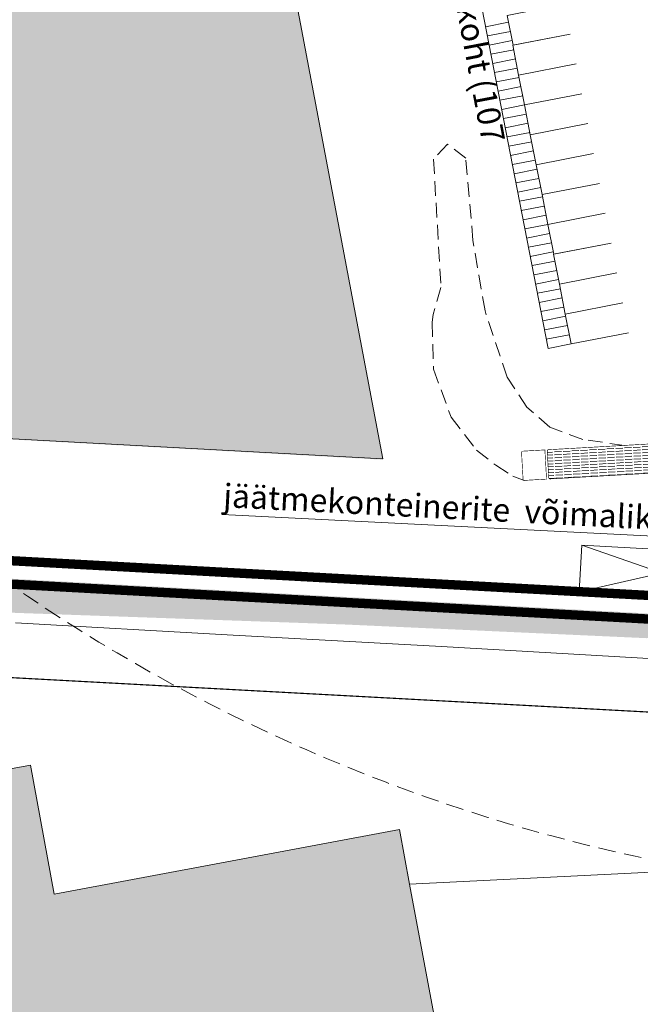
# Model space of a CAD drawing. Units: metres. Extents: x 551394 to 552937, y 6583856 to 6585898.
# Drawn here: x 552428 to 552481, y 6584500 to 6584584 of the extents above; entities that cross this region are included whole.
import ezdxf

# ---------------------------------------------------------------- set-up
doc = ezdxf.new("R2010")
doc.units = ezdxf.units.M
for name, pattern in [('DASHED', [0.75, 0.5, -0.25]), ('DASHED2', [0.375, 0.25, -0.125]), ('PHANTOM', [2.5, 1.25, -0.25, 0.25, -0.25, 0.25, -0.25])]:
    doc.linetypes.add(name, pattern=pattern)
for name, color, linetype, lineweight in [('C_auto', 5, 'Continuous', 0), ('C_hydrant', 7, 'Continuous', 0), ('C_kraav', 151, 'Continuous', 0), ('C_olemasoleva tee nimi', 7, 'Continuous', 0), ('C_plan_ala', 7, 'PHANTOM', 0), ('C_plan_piirdeaed', 204, '10028_GEO$0$LA_AED', 0), ('C_prügi', 7, 'Continuous', 0), ('C_tee', 9, 'Continuous', 0), ('C_transp_parkla', 7, 'Continuous', 0), ('C_varem planeeritud lahendus', 252, 'Continuous', 0), ('C_viited', 7, 'Continuous', 0), ('DP_hoonestus', 7, 'DASHED', 0), ('DP_krunt', 1, 'Continuous', 0), ('DP_Plan_ala', 7, 'PHANTOM', 0)]:
    doc.layers.add(name, color=color, linetype=linetype, lineweight=lineweight)
doc.layers.add('C_olol hoone', color=7, linetype='Continuous', lineweight=0, true_color=0xeed7ed)
doc.layers.add('C_plan hoone', color=7, linetype='Continuous', lineweight=0, true_color=0xdea9ea)
doc.layers.add('C_roheala', color=94, linetype='Continuous', lineweight=0, transparency=0.5)
doc.styles.add('ARIAL', font='arial.ttf')
doc.linetypes.add('10028_GEO$0$LA_AED', pattern='A,2.5,[136,mkm.shx,S=0.8,R=0,X=0,Y=0],2.5', length=5)

# ---------------------------------------------------------------- blocks, each defined once
blk = doc.blocks.new('veoki poorderaadius')
at = {"layer": 'C_auto', "ltscale": 5, "true_color": 0x22346e}
h = blk.add_hatch(dxfattribs=at)
h.set_pattern_fill('ACAD_ISO02W100', color=159, scale=0.05, angle=59.73632028121953, style=0)
h.set_pattern_definition([(59.73632028121955, (-3791298.133423778, -5409544.732741513), (-0.2159288003643467, 0.1259950521775126), [0.6000000000000001, -0.15])])
h.paths.add_polyline_path([(0.01362847925516331, 0.07583512633050216, 0.4142135622778137), (0.04960197860082083, -0.06093441514245335), (2.036146939926826, -1.220088895320116, 0.4142135624388954), (2.172916481316299, -1.184115396003776), (8.718471830106498, 10.03357838536141, 0.4142135622795755), (8.682498330980795, 10.1703479260524), (6.695953368129929, 11.32950240737186, 0.4142135624960921), (6.559183826741891, 11.29352890805546)])
at = {"layer": 'C_auto', "color": 159, "linetype": 'DASHED2', "ltscale": 5, "true_color": 0x22346e}
blk.add_lwpolyline([(3.286406152998097, 5.684682017192245), (4.445616357261315, 9.073618285357952), (4.779906284296885, 12.03834322933108), (4.150175165385008, 14.57667219731957), (2.620754437171854, 17.23225716408342), (-1.553722032462247, 21.4949791226536), (-6.452827425557189, 25.14386495295912), (-12.43709213018883, 28.88954635709524), (-12.79336169851013, 30.80360886454582), (-11.11072212457657, 31.30118295736611), (-1.638786201830953, 25.75743724964559), (0.7259475529426709, 25.30342094041407), (1.360320070176385, 25.0796597795561), (4.889470545691438, 23.15051909908652), (7.858231574762613, 19.94907220825553), (9.37431683880277, 16.73616554867476), (9.783268444356509, 14.68667378369719), (9.94275876134634, 12.96382100880146), (9.82483983587008, 11.92965852748603)], dxfattribs=at)
at = {"layer": 'C_auto', "color": 159, "linetype": 'Continuous', "ltscale": 0.7, "true_color": 0x22346e, "const_width": 0.05}
for points in [[(7.802321373485029, 13.22558254748583), (9.788866337388754, 12.06642806716263, -0.414213562373095), (9.824839836917818, 11.9296585265547), (8.865670420229435, 10.28584555257112), (6.706382416072302, 11.54579607397318), (7.665551832644269, 13.18960904888809, -0.414213562373095)], [(6.695953367976472, 11.3295024074614), (8.682498330716044, 10.17034792620689, -0.4142135623718325), (8.718471830245107, 10.03357838559896), (2.172916481387801, -1.184115395881236, -0.4142135623303327), (2.03614694008138, -1.220088895410299), (0.0496019785059616, -0.06093441508710384, -0.4142135623686537), (0.01362847932614386, 0.07583512645214796), (6.559183826670051, 11.29352890793234, -0.4142135623932103)]]:
    blk.add_lwpolyline(points, format="xyb", close=True, dxfattribs=at)

msp = doc.modelspace()

# ---------------------------------------------------------------- hatches: boundary and pattern name
at = {"layer": 'C_kraav', "true_color": 0xadddf7}
h = msp.add_hatch(color=141, dxfattribs=at)
h.dxf.hatch_style = 1
edge = h.paths.add_edge_path()
edge.add_line((552481.2191910287, 6584530.857477481), (552455.2242008352, 6584532.036279485))
edge.add_line((552455.2242008352, 6584532.036279485), (552427.2833867365, 6584533.021718314))
edge.add_line((552427.2833867365, 6584533.021718314), (552392.239, 6584534.923))
edge.add_line((552392.239, 6584534.923), (552361.4738684035, 6584536.816703996))
edge.add_line((552361.4738684035, 6584536.816703996), (552335.4330608255, 6584538.312408522))
edge.add_arc((552335.5287968621, 6584539.9792108), 1.669549406862886, 226.5166497089482, 266.7127170046275, ccw=False)
edge.add_arc((552334.9456192872, 6584539.3643121), 0.8220846616916377, 85.71750032626409, 226.5166497081658, ccw=False)
edge.add_line((552335.0070077563, 6584540.184101492), (552392.4553494669, 6584537.683508514))
edge.add_line((552392.4553494669, 6584537.683508514), (552427.1848470658, 6584535.926059309))
edge.add_line((552427.1848470658, 6584535.926059309), (552481.1567938902, 6584532.978330252))
edge.add_arc((552481.0987342736, 6584531.915277821), 1.064636740677568, -83.50344194458802, 86.87384253999119, ccw=False)
at = {"layer": 'C_olol hoone', "lineweight": 30}
h = msp.add_hatch(color=256, dxfattribs=at)
h.dxf.hatch_style = 1
h.paths.add_polyline_path([(552460.9334091767, 6584509.830479579), (552474.5730805087, 6584436.938705982), (552315.4137985553, 6584407.24432887), (552236.824485684, 6584392.428827759), (552216.0826747202, 6584503.533302264), (552294.6440367121, 6584518.340556372), (552334.864, 6584525.823), (552336.9623832541, 6584514.671457161), (552381.6590475673, 6584523.097472468), (552383.7829274666, 6584511.834755355), (552428.5727322841, 6584520.011693203), (552430.6130408117, 6584508.971499421), (552460.083686794, 6584514.506747882)])
at = {"layer": 'C_plan hoone'}
h = msp.add_hatch(color=256, dxfattribs=at)
h.dxf.hatch_style = 1
h.paths.add_polyline_path([(552458.6836669743, 6584546.112780698), (552439.9674932538, 6584645.0911715), (552192.5857382288, 6584659.004940809), (552211.1801798735, 6584559.584758277)])

# ---------------------------------------------------------------- linework, layer by layer
at = {"layer": 'C_hydrant', "color": 1, "linetype": 'DASHED', "lineweight": 0, "ltscale": 3}
msp.add_circle((552512.305273125, 6584658.976353), 150.1920171249658, dxfattribs=at)
at = {"layer": 'C_olol hoone', "color": 7, "flags": 128}
msp.add_lwpolyline([(552460.9334091767, 6584509.830479579), (552474.5730805087, 6584436.938705982), (552315.4137985553, 6584407.24432887), (552236.824485684, 6584392.428827759), (552216.0826747202, 6584503.533302264), (552294.6440367121, 6584518.340556372), (552334.864, 6584525.823), (552336.9623832541, 6584514.671457161), (552381.6590475673, 6584523.097472468), (552383.7829274666, 6584511.834755355), (552428.5727322841, 6584520.011693203), (552430.6130408117, 6584508.971499421), (552460.083686794, 6584514.506747882), (552460.9334091767, 6584509.830479579)], dxfattribs=at)
at = {"layer": 'C_plan hoone', "color": 215, "true_color": 0xa953a0}
msp.add_lwpolyline([(552458.6681194956, 6584546.170880399), (552439.9674932538, 6584645.0911715), (552192.5857382288, 6584659.004940809), (552211.1801798735, 6584559.584758277), (552458.6681194956, 6584546.170880399)], dxfattribs=at)
at = {"layer": 'C_plan_ala', "ltscale": 3, "const_width": 0.8}
msp.add_lwpolyline([(552489.6757332135, 6584676.651580796), (552140.3356945593, 6584695.5334125), (552166.5007896107, 6584549.568385391), (552407.48205398, 6584536.54291521), (552517.425381767, 6584530.512311103), (552500.9152957066, 6584615.031172389)], close=True, dxfattribs=at)
at = {"layer": 'C_plan_piirdeaed', "color": 217, "lineweight": 0, "ltscale": 0.5, "true_color": 0x93278f, "const_width": 0.05, "flags": 128}
msp.add_lwpolyline([(552198.0257461296, 6584550.167762253), (552208.7902813295, 6584549.58794538), (552228.4190625442, 6584548.524948909), (552344.8728081237, 6584542.230414763), (552480.7801886159, 6584534.825828034), (552511.378825716, 6584533.147433804), (552514.5940350055, 6584533.009854983), (552513.0475269392, 6584540.926779235), (552502.9585820225, 6584592.574368037), (552495.9934156226, 6584629.197471188), (552488.4795348704, 6584670.598107895), (552482.6164655277, 6584669.243391322), (552478.2089459222, 6584668.15964706), (552476.6254295736, 6584675.091405845), (552295.7460349926, 6584684.830125272), (552143.1120139963, 6584693.07999525), (552168.4433815585, 6584551.766742192), (552184.6046709754, 6584550.893195471)], close=True, dxfattribs=at)
at = {"layer": 'C_prügi', "color": 219, "linetype": 'Continuous', "lineweight": 0, "true_color": 0x642165}
for points in [[(552475.6600833571, 6584538.812237657), (552489.5541411936, 6584538.0501218), (552489.3352781255, 6584534.056106315), (552475.430056782, 6584534.818842108), (552475.6583602439, 6584538.812332173)], [(552475.6583602439, 6584538.812332173), (552489.3352781255, 6584534.056106315)], [(552489.5541411936, 6584538.0501218), (552475.4392818597, 6584534.818336096)]]:
    msp.add_lwpolyline(points, dxfattribs=at)
at = {"layer": 'C_roheala', "color": 116, "lineweight": 0, "true_color": 0x136734}
msp.add_lwpolyline([(552499.1838428567, 6584684.800276306, -0.4134011258100259), (552487.5368055864, 6584667.105702516), (552481.0428078938, 6584665.758666049, -0.06472064335583139), (552442.4818722506, 6584662.851011216), (552436.7675168229, 6584663.159881791), (552437.0913541948, 6584669.151137137), (552408.5330415124, 6584670.694761693), (552408.1003885942, 6584662.706197313), (552183.0790848729, 6584674.868600463), (552178.7447481707, 6584668.996612012), (552200.2216676293, 6584549.748630831), (552489.2784110022, 6584534.05191255, -0.2007922694922569), (552497.1612876328, 6584539.070350181), (552513.1073575004, 6584542.185287853), (552516.3917920511, 6584542.826875968, -0.4160726555531336), (552528.1354395496, 6584534.867267423)], format="xyb", dxfattribs=at)
at = {"layer": 'C_tee', "lineweight": 0, "flags": 128}
msp.add_lwpolyline([(552427.307, 6584532.183), (552445.367, 6584531.136), (552463.686, 6584530.146), (552482.352, 6584529.068), (552489.457, 6584528.667), (552497.5764168068, 6584528.393714208), (552497.5233549352, 6584525.351202568, 0.2253102140635974), (552501.2433523524, 6584521.794228345), (552513.7147299045, 6584522.168647293), (552515.454299006, 6584512.540752139), (552460.9334091767, 6584509.830479579), (552460.083686794, 6584514.506747882), (552430.6130408117, 6584508.971499421), (552428.5727322841, 6584520.011693203), (552383.7829274666, 6584511.834755355)], format="xyb", dxfattribs=at)
at = {"layer": 'C_transp_parkla', "color": 7, "linetype": 'Continuous', "lineweight": 0}
for points in [[(552472.7795306732, 6584555.626167835), (552456.4306951785, 6584639.853149694)], [(552469.4084276387, 6584583.494417104), (552467.4450719112, 6584583.113320938)], [(552469.5608661049, 6584582.709074813), (552467.5975103774, 6584582.327978647)], [(552469.7133045711, 6584581.923732522), (552467.7499488436, 6584581.542636356)], [(552469.8657430373, 6584581.138390231), (552467.9023873098, 6584580.757294065)], [(552470.0181815035, 6584580.35304794), (552468.054825776, 6584579.971951774)], [(552470.1706199697, 6584579.567705649), (552468.2072642422, 6584579.186609483)], [(552470.3230584359, 6584578.782363358), (552468.3597027084, 6584578.401267192)], [(552470.4754969021, 6584577.997021067), (552468.5121411746, 6584577.615924901)], [(552470.6279353683, 6584577.211678776), (552468.6645796408, 6584576.83058261)], [(552470.7803738345, 6584576.426336485), (552468.817018107, 6584576.045240319)], [(552470.9328123007, 6584575.640994194), (552468.9694565732, 6584575.259898028)], [(552471.085250767, 6584574.855651903), (552469.1218950395, 6584574.474555737)], [(552471.2376892332, 6584574.070309612), (552469.2743335057, 6584573.689213446)], [(552471.3901276994, 6584573.284967321), (552469.4267719719, 6584572.903871155)], [(552471.5425661656, 6584572.49962503), (552469.5792104381, 6584572.118528864)], [(552471.6950046318, 6584571.714282739), (552469.7316489043, 6584571.333186573)], [(552471.847443098, 6584570.928940448), (552469.8840873705, 6584570.547844282)], [(552471.9998815642, 6584570.143598157), (552470.0365258367, 6584569.762501991)], [(552472.1523200304, 6584569.358255866), (552470.1889643029, 6584568.9771597)], [(552472.3047584966, 6584568.572913575), (552470.3414027691, 6584568.191817409)], [(552472.4571969628, 6584567.787571284), (552470.4938412353, 6584567.406475118)], [(552472.609635429, 6584567.002228993), (552470.6462797015, 6584566.621132827)], [(552472.7620738952, 6584566.216886702), (552470.7987181677, 6584565.835790536)], [(552472.9145123614, 6584565.431544411), (552470.9511566339, 6584565.050448245)], [(552473.0669508276, 6584564.64620212), (552471.1035951001, 6584564.265105954)], [(552473.2193892938, 6584563.860859829), (552471.2560335663, 6584563.479763663)], [(552473.37182776, 6584563.075517538), (552471.4084720325, 6584562.694421372)], [(552473.5242662262, 6584562.290175247), (552471.5609104987, 6584561.909079081)], [(552473.6767046924, 6584561.504832956), (552471.7133489649, 6584561.12373679)], [(552473.8291431586, 6584560.719490665), (552471.8657874311, 6584560.338394499)], [(552473.9815816248, 6584559.934148374), (552472.0182258973, 6584559.553052208)], [(552474.134020091, 6584559.148806083), (552472.1706643635, 6584558.767709917)], [(552474.2864585572, 6584558.363463792), (552472.3231028297, 6584557.982367626)], [(552474.4388970234, 6584557.578121501), (552472.475541296, 6584557.197025335)], [(552474.5913354896, 6584556.79277921), (552472.6279797622, 6584556.411683044)], [(552474.7437739559, 6584556.007436919), (552472.7804182284, 6584555.626340753)]]:
    msp.add_lwpolyline(points, dxfattribs=at)
at = {"layer": 'C_transp_parkla'}
for points in [[(552474.181409254, 6584585.035607799), (552469.2923248835, 6584584.08307182), (552469.7895251175, 6584581.531054591), (552474.6786094881, 6584582.483590573)], [(552474.6786094884, 6584582.483590571), (552469.7708840516, 6584581.527436276), (552470.2680842851, 6584578.975419049), (552475.1758097222, 6584579.931573346)], [(552475.1758097227, 6584579.931573344), (552470.268084286, 6584578.975419049), (552470.76528452, 6584576.423401821), (552475.673009957, 6584577.379556119)], [(552475.6730099579, 6584577.379556117), (552470.765284521, 6584576.423401821), (552471.2624847549, 6584573.871384594), (552476.1702101915, 6584574.827538892)], [(552476.170210193, 6584574.82753889), (552471.2624847565, 6584573.871384594), (552471.7596849903, 6584571.319367367), (552476.6674104272, 6584572.275521664)], [(552476.6674104277, 6584572.275521662), (552471.7596849909, 6584571.319367367), (552472.2659527177, 6584568.768090204), (552477.1654641544, 6584569.719107381)], [(552477.1654641544, 6584569.719107381), (552472.2659527177, 6584568.768090204), (552472.7613780749, 6584566.215727825), (552477.6626645083, 6584567.167089536)], [(552477.6626645083, 6584567.167089536), (552472.7613780749, 6584566.215727825), (552473.2574993842, 6584563.664521787), (552478.1590111341, 6584564.619469981)], [(552478.159011137, 6584564.619469977), (552473.255724046, 6584563.664177185), (552473.7529242798, 6584561.112159958), (552478.6562113707, 6584562.067452752)], [(552478.6562113707, 6584562.06745275), (552473.7484859338, 6584561.111298455), (552474.2456861674, 6584558.559281228), (552479.1534116043, 6584559.515435525)], [(552479.153411604, 6584559.515435522), (552474.2465738363, 6584558.559453527), (552474.7437740699, 6584556.007436301), (552479.6506118376, 6584556.963418297)]]:
    msp.add_lwpolyline(points, dxfattribs=at)
at = {"layer": 'C_transp_parkla', "color": 1, "linetype": 'Continuous', "lineweight": 0}
msp.add_lwpolyline([(552474.7428864007, 6584556.007264), (552472.7797957511, 6584555.624802189)], dxfattribs=at)
at = {"layer": 'C_varem planeeritud lahendus', "color": 9, "linetype": 'DASHED', "ltscale": 5, "const_width": 0.1, "elevation": 5414.5}
msp.add_lwpolyline([(552442.9567339243, 6584374.734397427), (552436.301892963, 6584418.179124159), (552242.5990434429, 6584387.5399762), (552214.256801959, 6584538.98227948), (552414.3960864643, 6584528.164390725), (552497.2759324606, 6584523.684585792), (552523.6799636804, 6584386.927894481), (552451.8952963904, 6584369.216355477)], dxfattribs=at)
at = {"layer": 'C_viited', "color": 219, "linetype": 'Continuous', "lineweight": 0, "true_color": 0x642165}
msp.add_lwpolyline([(552444.9355775625, 6584541.436299225), (552482.930471196, 6584539.528071905), (552482.6647662997, 6584537.215683814)], dxfattribs=at)
at = {"layer": 'DP_hoonestus', "linetype": 'DASHED', "lineweight": 0, "ltscale": 5, "const_width": 0.4}
msp.add_lwpolyline([(552206.5009388688, 6584549.409224942), (552407.59, 6584538.54), (552494.4141106791, 6584533.777530156), (552470.5337214691, 6584659.331322985), (552183.0791215105, 6584674.869278309)], close=True, dxfattribs=at)
at = {"layer": 'DP_krunt', "lineweight": 0, "const_width": 0.5}
msp.add_lwpolyline([(552142.75, 6584693.4), (552295.7622263613, 6584685.12968802), (552420.8400913241, 6584678.369228482), (552476.7, 6584675.350000001), (552481.66, 6584675.08), (552482.6899992697, 6584669.479999827), (552488.6900000001, 6584670.91), (552496.288343814, 6584629.252413301), (552503.2531600037, 6584592.631151566), (552513.3419619302, 6584540.984294764), (552514.9614323915, 6584532.693859524), (552511.3641971142, 6584532.84778524), (552480.7637577371, 6584534.526278329), (552344.85648755, 6584541.930859027), (552228.4028706412, 6584548.22538619), (552168.1900000001, 6584551.48), (552159.8439974793, 6584598.039146139), (552145.0505300999, 6584680.54111185), (552142.75, 6584693.4)], close=True, dxfattribs=at)
at = {"layer": 'DP_Plan_ala', "color": 7, "lineweight": 0, "ltscale": 3, "true_color": 0xffffff, "const_width": 0.8}
msp.add_lwpolyline([(552142.75, 6584693.418665424), (552295.7622263613, 6584685.148353443), (552420.8400913241, 6584678.387893906), (552476.7, 6584675.368665424), (552481.66, 6584675.098665424), (552482.6899992697, 6584669.498665251), (552488.6900000001, 6584670.928665424), (552496.288343814, 6584629.271078724), (552503.2531600037, 6584592.64981699), (552513.3419619302, 6584541.002960187), (552514.9614323915, 6584532.712524948), (552511.3641971142, 6584532.866450664), (552480.7637577371, 6584534.544943753), (552344.85648755, 6584541.949524451), (552228.4028706412, 6584548.244051614), (552168.1900000001, 6584551.498665424), (552159.8439974793, 6584598.057811563), (552145.0505300999, 6584680.559777274), (552142.75, 6584693.418665424)], close=True, dxfattribs=at)

# ---------------------------------------------------------------- block references
at = {"layer": 'C_auto', "color": 4, "lineweight": 0, "xscale": -1, "rotation": 62.99441933984649}
msp.add_blockref('veoki poorderaadius', (552485.8403705927, 6584547.678644609), dxfattribs=at)

# ---------------------------------------------------------------- texts
at = {"layer": 'C_olemasoleva tee nimi', "ltscale": 0.1, "insert": (552460.2788475031, 6584620.024094846), "char_height": 2, "attachment_point": 1, "rotation": 280.7547857010619, "style": 'ARIAL'}
msp.add_mtext_dynamic_manual_height_columns('{\\fArial Narrow|b0|i0|c186|p34;jalgrattaparkla võimalik asukoht (107 kohta)}', width=52.69446469470859, gutter_width=8.75, heights=[0], dxfattribs=at)
at = {"layer": 'C_viited', "ltscale": 0.1, "insert": (552445.105596306, 6584544.062643216), "char_height": 2, "attachment_point": 1, "rotation": 356.9984761843289, "style": 'ARIAL'}
msp.add_mtext_dynamic_manual_height_columns('{\\fArial Narrow|b0|i0|c186|p34;jäätmekonteinerite  võimalik asukoht}', width=52.69446469470859, gutter_width=8.75, heights=[0], dxfattribs=at)

doc.saveas('drawing.dxf')
